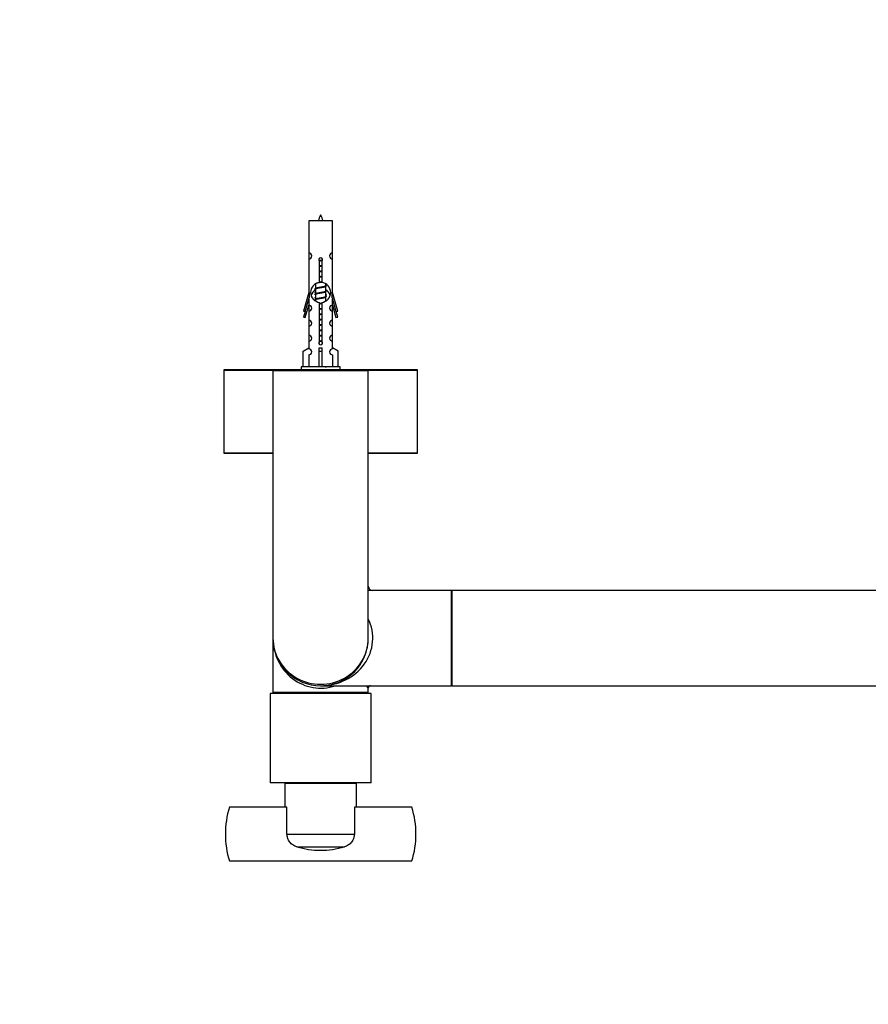
# Model space of a CAD drawing. Units: millimetres. Extents: x 0 to 1354, y 0 to 3638.
# Drawn here: x 446 to 730, y 1484 to 1815 of the extents above; entities that cross this region are included whole.
import ezdxf
from ezdxf import colors
from ezdxf.entities.mleader import LeaderData, LeaderLine
from ezdxf.math import Vec2, Vec3

# ---------------------------------------------------------------- set-up
doc = ezdxf.new("R2010")
doc.units = ezdxf.units.MM
doc.layers.add('DV5_Défaut', color=7, linetype='Continuous')
doc.layers.add('Défaut', color=7, linetype='Continuous')

# ---------------------------------------------------------------- blocks, each defined once
blk = doc.blocks.new('_DOT')
at = {"color": 0}
blk.add_line((0, 0), (-1, 0), dxfattribs=at)
at = {"color": 0, "const_width": 0.333}
blk.add_lwpolyline([(-0.1665, 0, 1), (0.1665, 0, 1)], format="xyb", close=True, dxfattribs=at)
blk = doc.blocks.new('SE4')
at = {"layer": 'DV5_Défaut', "color": 7, "linetype": 'Continuous'}
for p, q in [((550.55, 1747.06), (542.55, 1747.06)), ((542.55, 1747.06), (542.55, 1736.29)), ((550.55, 1736.29), (550.55, 1747.06)), ((542.55, 1736.29), (542.55, 1734.29)), ((550.55, 1734.29), (550.55, 1736.29)), ((542.55, 1734.29), (542.55, 1723.06)), ((546.19, 1726.41), (546.19, 1733.58)), ((546.92, 1733.58), (546.92, 1726.41)), ((550.55, 1723.06), (550.55, 1734.29)), ((544.85, 1725.95), (544.85, 1724.46)), ((548.25, 1725.31), (548.25, 1725.93)), ((548.43, 1725.28), (548.25, 1725.36)), ((548.25, 1723.51), (548.25, 1725)), ((542.55, 1723.06), (540.83, 1716.77)), ((542.68, 1723.06), (542.55, 1723.06)), ((542.68, 1723.06), (542.68, 1721.23)), ((544.99, 1724.53), (544.68, 1724.38)), ((544.85, 1723.26), (544.68, 1723.18)), ((544.99, 1722.73), (544.68, 1722.58)), ((544.85, 1724.15), (544.85, 1722.66)), ((544.85, 1722.35), (544.85, 1720.86)), ((548.43, 1723.48), (548.25, 1723.56)), ((548.25, 1721.71), (548.25, 1723.2)), ((548.43, 1722.28), (548.25, 1722.36)), ((548.43, 1721.68), (548.25, 1721.76)), ((550.55, 1723.06), (550.43, 1723.06)), ((550.43, 1721.23), (550.43, 1723.06)), ((552.28, 1716.77), (550.55, 1723.06)), ((541.4, 1716.6), (542.68, 1721.23)), ((541.4, 1714.6), (542.56, 1718.8)), ((542.55, 1720.77), (542.55, 1718.8)), ((542.55, 1718.77), (542.55, 1716.8)), ((544.85, 1721.46), (544.68, 1721.38)), ((544.99, 1720.93), (544.68, 1720.78)), ((544.85, 1720.55), (544.85, 1720.19)), ((546.19, 1706.53), (546.19, 1719.71)), ((546.92, 1719.71), (546.92, 1706.53)), ((548.25, 1720.21), (548.25, 1721.4)), ((548.43, 1720.48), (548.25, 1720.56)), ((550.43, 1721.23), (551.7, 1716.6)), ((550.54, 1718.8), (551.7, 1714.6)), ((550.55, 1718.8), (550.55, 1720.77)), ((550.55, 1716.8), (550.55, 1718.77)), ((540.83, 1716.77), (541.4, 1716.6)), ((541.34, 1716.62), (540.83, 1714.77)), ((542.55, 1716.8), (542.55, 1713.73)), ((550.55, 1713.73), (550.55, 1716.8)), ((551.7, 1716.6), (552.28, 1716.77)), ((552.28, 1714.77), (551.77, 1716.62)), ((540.83, 1714.77), (541.4, 1714.6)), ((542.55, 1713.73), (542.55, 1711.73)), ((542.55, 1711.73), (542.55, 1708.7)), ((550.55, 1711.73), (550.55, 1713.73)), ((550.55, 1708.7), (550.55, 1711.73)), ((551.7, 1714.6), (552.28, 1714.77)), ((542.55, 1708.7), (542.55, 1706.7)), ((550.55, 1706.7), (550.55, 1708.7)), ((542.55, 1706.7), (542.55, 1704.42)), ((550.55, 1704.42), (550.55, 1706.7)), ((540.67, 1703.38), (542.58, 1704.44)), ((540.67, 1698.06), (540.67, 1703.38)), ((542.58, 1704.44), (542.58, 1704.08)), ((542.58, 1702.08), (542.58, 1698.06)), ((546.05, 1703.38), (546.05, 1704.44)), ((546.05, 1698.06), (546.05, 1703.38)), ((546.05, 1703.38), (547.05, 1703.38)), ((547.05, 1703.38), (547.05, 1704.44)), ((547.05, 1698.06), (547.05, 1703.38)), ((552.43, 1703.38), (550.52, 1704.44)), ((550.52, 1704.44), (550.52, 1704.08)), ((550.52, 1702.08), (550.52, 1698.06)), ((552.43, 1698.06), (552.43, 1703.38)), ((514.05, 1696.96), (530.58, 1696.96)), ((514.05, 1696.96), (514.05, 1669.16)), ((530.75, 1697.06), (514.15, 1697.06)), ((530.55, 1696.86), (562.55, 1696.86)), ((530.55, 1696.86), (530.55, 1607.06)), ((562.35, 1697.06), (530.75, 1697.06)), ((553.05, 1698.06), (540.05, 1698.06)), ((540.05, 1698.06), (540.05, 1697.06)), ((553.05, 1697.06), (553.05, 1698.06)), ((578.95, 1697.06), (562.35, 1697.06)), ((562.53, 1696.96), (579.05, 1696.96)), ((562.55, 1607.06), (562.55, 1696.86)), ((579.05, 1669.16), (579.05, 1696.96)), ((530.55, 1669.16), (514.05, 1669.16)), ((514.15, 1669.06), (530.55, 1669.06)), ((579.05, 1669.16), (562.55, 1669.16)), ((562.55, 1669.06), (578.95, 1669.06)), ((590.35, 1623.06), (562.55, 1623.06)), ((590.35, 1623.06), (590.35, 1591.06)), ((590.55, 1622.96), (590.55, 1591.16)), ((590.65, 1591.06), (590.65, 1623.06)), ((970.45, 1623.06), (590.65, 1623.06)), ((530.55, 1607.06), (530.55, 1588.76)), ((546.55, 1591.06), (590.35, 1591.06)), ((561.79, 1591.06), (562.55, 1590.26)), ((562.55, 1588.76), (562.55, 1590.26)), ((590.65, 1591.06), (970.45, 1591.06)), ((563.55, 1588.46), (529.55, 1588.46)), ((529.55, 1588.46), (529.55, 1558.46)), ((562.55, 1588.76), (530.55, 1588.76)), ((530.75, 1588.56), (562.35, 1588.56)), ((534.55, 1588.56), (534.55, 1588.46)), ((558.55, 1588.46), (558.55, 1588.56)), ((563.55, 1558.46), (563.55, 1588.46)), ((563.55, 1558.46), (529.55, 1558.46)), ((558.55, 1558.26), (534.55, 1558.26)), ((534.55, 1558.26), (534.55, 1550.26)), ((537.55, 1558.46), (537.55, 1558.26)), ((555.55, 1558.26), (555.55, 1558.46)), ((558.55, 1550.26), (558.55, 1558.26)), ((535.24, 1550.26), (515.94, 1550.26)), ((535.24, 1541.28), (535.24, 1550.26)), ((577.17, 1550.26), (557.87, 1550.26)), ((557.87, 1550.26), (557.87, 1541.28)), ((535.24, 1541.28), (557.87, 1541.28)), ((538.56, 1537.01), (554.54, 1537.01)), ((515.94, 1532.26), (577.17, 1532.26))]:
    blk.add_line(p, q, dxfattribs=at)
for centre, radius, start, end in [((560.31, 1742.03), 15.45, 152.8736, 161.0269), ((532.8, 1742.03), 15.45, 18.9731, 27.1264), ((542.55, 1735.29), 1, 269.9999, 89.9999), ((550.55, 1735.29), 1, 90.0001, 270.0001), ((546.55, 1734.06), 0.6, 307.5089, 232.4911), ((546.55, 1723.06), 3.37, 96.2248, 263.7752), ((527.07, 1686.28), 43.43, 65.8276, 65.8413), ((546.55, 1723.06), 3.37, 276.2248, 83.7752), ((566.14, 1685.23), 43.61, 113.9637, 114.4188), ((546.55, 1721.06), 3.37, 120.9736, 162.5442), ((527.07, 1684.48), 43.43, 65.8276, 66.0846), ((527.07, 1683.28), 43.43, 65.8276, 66.0846), ((527.07, 1682.68), 43.43, 65.8276, 66.0846), ((566.14, 1683.43), 43.61, 113.9637, 114.4188), ((566.14, 1684.03), 43.61, 113.9637, 114.2199), ((566.14, 1682.23), 43.61, 113.9637, 114.2199), ((546.55, 1721.06), 3.37, 17.5312, 59.2778), ((542.55, 1717.8), 1, 269.9999, 89.9999), ((527.07, 1681.48), 43.43, 65.8276, 66.0846), ((527.07, 1680.88), 43.43, 65.8276, 66.0846), ((566.14, 1681.63), 43.61, 113.9637, 114.4188), ((550.55, 1717.8), 1, 90.0001, 270.0001), ((542.55, 1712.73), 1, 269.9999, 89.9999), ((550.55, 1712.73), 1, 90.0001, 270.0001), ((542.55, 1707.7), 1, 269.9999, 89.9999), ((550.55, 1707.7), 1, 90.0001, 270.0001), ((546.55, 1706.06), 0.6, 127.5089, 52.4911), ((542.55, 1703.08), 1, 271.7978, 88.2022), ((550.55, 1703.08), 1, 91.7978, 268.2022), ((514.15, 1696.96), 0.1, 90, 180), ((530.75, 1696.86), 0.2, 90, 180), ((527.07, 1657.48), 43.43, 65.8276, 66.0846), ((566.14, 1658.23), 43.61, 113.9637, 114.4188), ((562.35, 1696.86), 0.2, 0, 90), ((578.95, 1696.96), 0.1, 0, 90), ((514.15, 1669.16), 0.1, 180, 270), ((578.95, 1669.16), 0.1, 270, 0), ((564.05, 1624.56), 1.5, 181.8722, 268.0021), ((590.35, 1622.86), 0.2, 0, 90), ((590.65, 1622.96), 0.1, 90, 180), ((546.55, 1607.06), 16, 180, 0), ((563.35, 1590.26), 0.8, 93.4883, 178.9036), ((590.35, 1591.26), 0.2, 270, 0), ((590.65, 1591.16), 0.1, 180, 270), ((530.75, 1588.76), 0.2, 180, 270), ((562.35, 1588.76), 0.2, 270, 0), ((544.55, 1541.26), 30, 162.5424, 197.4576), ((548.55, 1541.26), 30, 342.5424, 17.4576), ((546.55, 1563.55), 27.71, 253.2409, 286.7591)]:
    blk.add_arc(centre, radius, start, end, dxfattribs=at)
for centre, major_axis, ratio, start_param, end_param in [((546.55, 1706.62), (-4, 0), 0.550336, 1.445468, 1.696124), ((546.55, 1607.06), (-17.5, 0), 0.914286, 1.570796, 3.558648), ((546.55, 1607.06), (0, 16.8), 0.952381, 1.570796, 3.451437), ((546.55, 1607.06), (-16, 0), 0.96875, 0, 3.141593)]:
    blk.add_ellipse(centre, major_axis=major_axis, ratio=ratio, start_param=start_param, end_param=end_param, dxfattribs=at)
for points, weights, knots in [([(546.03, 1733.77), (546.28, 1733.81), (546.55, 1733.86), (546.86, 1733.9), (547.14, 1733.95)], [0.943318186377, 0.959286958519, 1, 0.954453123004, 0.939875072378], [0, 0, 0, 0.471981, 0.471981, 1, 1, 1]), ([(546.1, 1733.67), (546.32, 1733.7), (546.55, 1733.73), (546.83, 1733.76), (547.1, 1733.81)], [0.953732166592, 0.970267781525, 1, 0.964093305557, 0.947433404793], [0, 0, 0, 0.452966, 0.452966, 1, 1, 1]), ([(547.03, 1733.68), (546.79, 1733.64), (546.55, 1733.6), (546.36, 1733.57), (546.18, 1733.54)], [0.946801182202, 0.963404362606, 1, 0.970932448219, 0.954478072225], [0, 0, 0, 0.557323, 0.557323, 1, 1, 1]), ([(546.18, 1731.99), (546.36, 1732.03), (546.55, 1732.06), (546.74, 1732.08), (546.93, 1732.12)], [0.954711593229, 0.971138154054, 1, 0.971138154054, 0.954711593229], [0, 0, 0, 0.5, 0.5, 1, 1, 1]), ([(546.18, 1731.88), (546.37, 1731.9), (546.55, 1731.93), (546.74, 1731.95), (546.93, 1731.98)], [0.959880202632, 0.975436531063, 1, 0.975436531063, 0.959880202632], [0, 0, 0, 0.5, 0.5, 1, 1, 1]), ([(546.93, 1731.86), (546.74, 1731.83), (546.55, 1731.8), (546.36, 1731.77), (546.18, 1731.74)], [0.954711593229, 0.971138154054, 1, 0.971138154054, 0.954711593229], [0, 0, 0, 0.5, 0.5, 1, 1, 1]), ([(546.18, 1730.19), (546.36, 1730.23), (546.55, 1730.26), (546.74, 1730.28), (546.93, 1730.32)], [0.954711593229, 0.971138154054, 1, 0.971138154054, 0.954711593229], [0, 0, 0, 0.5, 0.5, 1, 1, 1]), ([(546.18, 1730.08), (546.37, 1730.1), (546.55, 1730.13), (546.74, 1730.15), (546.93, 1730.18)], [0.959880202632, 0.975436531063, 1, 0.975436531063, 0.959880202632], [0, 0, 0, 0.5, 0.5, 1, 1, 1]), ([(546.93, 1730.06), (546.74, 1730.03), (546.55, 1730), (546.36, 1729.97), (546.18, 1729.94)], [0.954711593229, 0.971138154054, 1, 0.971138154054, 0.954711593229], [0, 0, 0, 0.5, 0.5, 1, 1, 1]), ([(546.18, 1728.39), (546.36, 1728.43), (546.55, 1728.46), (546.74, 1728.48), (546.93, 1728.52)], [0.954711593229, 0.971138154054, 1, 0.971138154054, 0.954711593229], [0, 0, 0, 0.5, 0.5, 1, 1, 1]), ([(546.18, 1728.28), (546.37, 1728.3), (546.55, 1728.33), (546.74, 1728.35), (546.93, 1728.38)], [0.959880202632, 0.975436531063, 1, 0.975436531063, 0.959880202632], [0, 0, 0, 0.5, 0.5, 1, 1, 1]), ([(546.93, 1728.26), (546.74, 1728.23), (546.55, 1728.2), (546.36, 1728.17), (546.18, 1728.14)], [0.954711593229, 0.971138154054, 1, 0.971138154054, 0.954711593229], [0, 0, 0, 0.5, 0.5, 1, 1, 1]), ([(544.68, 1724.38), (544.74, 1724.41), (544.82, 1724.43), (545.4, 1724.58), (546.55, 1724.73), (547.71, 1724.88), (548.29, 1725.03), (548.37, 1725.05), (548.43, 1725.07)], [0.962852408417, 0.97772155243, 1, 0.866025403784, 1, 0.866025403784, 1, 0.977713110418, 0.962841140698], [0, 0, 0, 0.071288, 0.071288, 0.499986, 0.499986, 0.928685, 0.928685, 1, 1, 1]), ([(548.12, 1724.93), (548.08, 1724.92), (548.03, 1724.9), (547.53, 1724.75), (546.55, 1724.6), (545.57, 1724.45), (545.08, 1724.3), (544.85, 1724.23), (544.85, 1724.15)], [0.972032873102, 0.984138584193, 1, 0.866025403784, 1, 0.866025403784, 1, 0.933012701892, 0.933012701892], [0, 0, 0, 0.045215, 0.045215, 0.427129, 0.427129, 0.809043, 0.809043, 1, 1, 1]), ([(544.99, 1724.52), (545.03, 1724.54), (545.08, 1724.56), (545.57, 1724.71), (546.55, 1724.86), (547.53, 1725.01), (548.03, 1725.16), (548.25, 1725.23), (548.25, 1725.31)], [0.972776584214, 0.984623505403, 1, 0.866025403784, 1, 0.866025403784, 1, 0.933012701892, 0.933012701892], [0, 0, 0, 0.043894, 0.043894, 0.426336, 0.426336, 0.808779, 0.808779, 1, 1, 1]), ([(546.98, 1726.47), (546.77, 1726.44), (546.55, 1726.4), (545.62, 1726.26), (545.12, 1726.11)], [0.950046457996, 0.966792063905, 1, 0.871308339135, 0.989850766583], [0, 0, 0, 0.205114, 0.205114, 1, 1, 1]), ([(546.18, 1726.59), (546.36, 1726.63), (546.55, 1726.66), (546.74, 1726.68), (546.93, 1726.72)], [0.954711593229, 0.971138154054, 1, 0.971138154054, 0.954711593229], [0, 0, 0, 0.5, 0.5, 1, 1, 1]), ([(546.18, 1726.48), (546.37, 1726.5), (546.55, 1726.53), (546.7, 1726.55), (546.85, 1726.57)], [0.959880202632, 0.975436531063, 1, 0.980532054919, 0.966721912084], [0, 0, 0, 0.557862, 0.557862, 1, 1, 1]), ([(544.68, 1722.58), (544.74, 1722.61), (544.82, 1722.63), (545.4, 1722.78), (546.55, 1722.93), (547.71, 1723.08), (548.29, 1723.23), (548.37, 1723.25), (548.43, 1723.27)], [0.962852408417, 0.97772155243, 1, 0.866025403784, 1, 0.866025403784, 1, 0.977713110418, 0.962841140698], [0, 0, 0, 0.0712877, 0.0712877, 0.4999865, 0.4999865, 0.9286853, 0.9286853, 1, 1, 1]), ([(544.68, 1723.18), (544.74, 1723.21), (544.82, 1723.23), (544.82, 1723.23), (544.82, 1723.23)], [0.962852408417, 0.97772155243, 1, 0.999526897841, 0.999057136998], [0, 0, 0, 0.979206, 0.979206, 1, 1, 1]), ([(548.12, 1723.13), (548.08, 1723.12), (548.03, 1723.1), (547.53, 1722.95), (546.55, 1722.8), (545.57, 1722.65), (545.08, 1722.5), (544.85, 1722.43), (544.85, 1722.35)], [0.972032873102, 0.984138584193, 1, 0.866025403784, 1, 0.866025403784, 1, 0.933012701892, 0.933012701892], [0, 0, 0, 0.045215, 0.045215, 0.427129, 0.427129, 0.809043, 0.809043, 1, 1, 1]), ([(544.99, 1722.72), (545.03, 1722.74), (545.08, 1722.76), (545.57, 1722.91), (546.55, 1723.06), (547.53, 1723.21), (548.03, 1723.36), (548.25, 1723.43), (548.25, 1723.51)], [0.972776584214, 0.984623505403, 1, 0.866025403784, 1, 0.866025403784, 1, 0.933012701892, 0.933012701892], [0, 0, 0, 0.043894, 0.043894, 0.426336, 0.426336, 0.808779, 0.808779, 1, 1, 1]), ([(544.99, 1720.92), (545.03, 1720.94), (545.08, 1720.96), (545.57, 1721.11), (546.55, 1721.26), (547.53, 1721.41), (548.03, 1721.56), (548.25, 1721.63), (548.25, 1721.71)], [0.972776584214, 0.984623505403, 1, 0.866025403784, 1, 0.866025403784, 1, 0.933012701892, 0.933012701892], [0, 0, 0, 0.043894, 0.043894, 0.426336, 0.426336, 0.808779, 0.808779, 1, 1, 1]), ([(548.28, 1723.83), (548.28, 1723.83), (548.29, 1723.83), (548.37, 1723.85), (548.43, 1723.87)], [0.999057136998, 0.999526897841, 1, 0.977713110418, 0.962841140698], [0, 0, 0, 0.020787, 0.020787, 1, 1, 1]), ([(548.28, 1722.03), (548.28, 1722.03), (548.29, 1722.03), (548.37, 1722.05), (548.43, 1722.07)], [0.999057136998, 0.999526897841, 1, 0.977713110418, 0.962841140698], [0, 0, 0, 0.020787, 0.020787, 1, 1, 1]), ([(544.68, 1720.78), (544.74, 1720.81), (544.82, 1720.83), (545.4, 1720.98), (546.55, 1721.13), (547.71, 1721.28), (548.29, 1721.43), (548.37, 1721.45), (548.43, 1721.47)], [0.962852408417, 0.97772155243, 1, 0.866025403784, 1, 0.866025403784, 1, 0.977713110418, 0.962841140698], [0, 0, 0, 0.071288, 0.071288, 0.499986, 0.499986, 0.928685, 0.928685, 1, 1, 1]), ([(544.68, 1721.38), (544.74, 1721.41), (544.82, 1721.43), (544.82, 1721.43), (544.82, 1721.43)], [0.962852408417, 0.97772155243, 1, 0.999526897841, 0.999057136998], [0, 0, 0, 0.979206, 0.979206, 1, 1, 1]), ([(548.12, 1721.33), (548.08, 1721.32), (548.03, 1721.3), (547.53, 1721.15), (546.55, 1721), (545.57, 1720.85), (545.08, 1720.7), (544.85, 1720.63), (544.85, 1720.55)], [0.972032873102, 0.984138584193, 1, 0.866025403784, 1, 0.866025403784, 1, 0.933012701892, 0.933012701892], [0, 0, 0, 0.045215, 0.045215, 0.427129, 0.427129, 0.809043, 0.809043, 1, 1, 1]), ([(546.18, 1719.39), (546.36, 1719.43), (546.55, 1719.46), (546.74, 1719.48), (546.93, 1719.52)], [0.954711593229, 0.971138154054, 1, 0.971138154054, 0.954711593229], [0, 0, 0, 0.5, 0.5, 1, 1, 1]), ([(546.18, 1719.28), (546.37, 1719.3), (546.55, 1719.33), (546.74, 1719.35), (546.93, 1719.38)], [0.959880202632, 0.975436531063, 1, 0.975436531063, 0.959880202632], [0, 0, 0, 0.5, 0.5, 1, 1, 1]), ([(546.93, 1719.26), (546.74, 1719.23), (546.55, 1719.2), (546.36, 1719.17), (546.18, 1719.14)], [0.954711593229, 0.971138154054, 1, 0.971138154054, 0.954711593229], [0, 0, 0, 0.5, 0.5, 1, 1, 1]), ([(548.28, 1720.23), (548.28, 1720.23), (548.29, 1720.23), (548.37, 1720.25), (548.43, 1720.27)], [0.999057136998, 0.999526897841, 1, 0.977713110418, 0.962841140698], [0, 0, 0, 0.020787, 0.020787, 1, 1, 1]), ([(546.18, 1717.59), (546.36, 1717.63), (546.55, 1717.66), (546.74, 1717.68), (546.93, 1717.72)], [0.954711593229, 0.971138154054, 1, 0.971138154054, 0.954711593229], [0, 0, 0, 0.5, 0.5, 1, 1, 1]), ([(546.18, 1717.48), (546.37, 1717.5), (546.55, 1717.53), (546.74, 1717.55), (546.93, 1717.58)], [0.959880202632, 0.975436531063, 1, 0.975436531063, 0.959880202632], [0, 0, 0, 0.5, 0.5, 1, 1, 1]), ([(546.93, 1717.46), (546.74, 1717.43), (546.55, 1717.4), (546.36, 1717.37), (546.18, 1717.34)], [0.954711593229, 0.971138154054, 1, 0.971138154054, 0.954711593229], [0, 0, 0, 0.5, 0.5, 1, 1, 1]), ([(546.18, 1715.79), (546.36, 1715.83), (546.55, 1715.86), (546.74, 1715.88), (546.93, 1715.92)], [0.954711593229, 0.971138154054, 1, 0.971138154054, 0.954711593229], [0, 0, 0, 0.5, 0.5, 1, 1, 1]), ([(546.18, 1715.68), (546.37, 1715.7), (546.55, 1715.73), (546.74, 1715.75), (546.93, 1715.78)], [0.959880202632, 0.975436531063, 1, 0.975436531063, 0.959880202632], [0, 0, 0, 0.5, 0.5, 1, 1, 1]), ([(546.93, 1715.66), (546.74, 1715.63), (546.55, 1715.6), (546.36, 1715.57), (546.18, 1715.54)], [0.954711593229, 0.971138154054, 1, 0.971138154054, 0.954711593229], [0, 0, 0, 0.5, 0.5, 1, 1, 1]), ([(546.18, 1713.99), (546.36, 1714.03), (546.55, 1714.06), (546.74, 1714.08), (546.93, 1714.12)], [0.954711593229, 0.971138154054, 1, 0.971138154054, 0.954711593229], [0, 0, 0, 0.5, 0.5, 1, 1, 1]), ([(546.18, 1713.88), (546.37, 1713.9), (546.55, 1713.93), (546.74, 1713.95), (546.93, 1713.98)], [0.959880202632, 0.975436531063, 1, 0.975436531063, 0.959880202632], [0, 0, 0, 0.5, 0.5, 1, 1, 1]), ([(546.93, 1713.86), (546.74, 1713.83), (546.55, 1713.8), (546.36, 1713.77), (546.18, 1713.74)], [0.954711593229, 0.971138154054, 1, 0.971138154054, 0.954711593229], [0, 0, 0, 0.5, 0.5, 1, 1, 1]), ([(546.18, 1712.19), (546.36, 1712.23), (546.55, 1712.26), (546.74, 1712.28), (546.93, 1712.32)], [0.954711593229, 0.971138154054, 1, 0.971138154054, 0.954711593229], [0, 0, 0, 0.5, 0.5, 1, 1, 1]), ([(546.18, 1712.08), (546.37, 1712.1), (546.55, 1712.13), (546.74, 1712.15), (546.93, 1712.18)], [0.959880202632, 0.975436531063, 1, 0.975436531063, 0.959880202632], [0, 0, 0, 0.5, 0.5, 1, 1, 1]), ([(546.93, 1712.06), (546.74, 1712.03), (546.55, 1712), (546.36, 1711.97), (546.18, 1711.94)], [0.954711593229, 0.971138154054, 1, 0.971138154054, 0.954711593229], [0, 0, 0, 0.5, 0.5, 1, 1, 1]), ([(546.18, 1710.39), (546.36, 1710.43), (546.55, 1710.46), (546.74, 1710.48), (546.93, 1710.52)], [0.954711593229, 0.971138154054, 1, 0.971138154054, 0.954711593229], [0, 0, 0, 0.5, 0.5, 1, 1, 1]), ([(546.18, 1710.28), (546.37, 1710.3), (546.55, 1710.33), (546.74, 1710.35), (546.93, 1710.38)], [0.959880202632, 0.975436531063, 1, 0.975436531063, 0.959880202632], [0, 0, 0, 0.5, 0.5, 1, 1, 1]), ([(546.93, 1710.26), (546.74, 1710.23), (546.55, 1710.2), (546.36, 1710.17), (546.18, 1710.14)], [0.954711593229, 0.971138154054, 1, 0.971138154054, 0.954711593229], [0, 0, 0, 0.5, 0.5, 1, 1, 1]), ([(546.18, 1708.59), (546.36, 1708.63), (546.55, 1708.66), (546.74, 1708.68), (546.93, 1708.72)], [0.954711593229, 0.971138154054, 1, 0.971138154054, 0.954711593229], [0, 0, 0, 0.5, 0.5, 1, 1, 1]), ([(546.18, 1708.48), (546.37, 1708.5), (546.55, 1708.53), (546.74, 1708.55), (546.93, 1708.58)], [0.959880202632, 0.975436531063, 1, 0.975436531063, 0.959880202632], [0, 0, 0, 0.5, 0.5, 1, 1, 1]), ([(546.93, 1708.46), (546.74, 1708.43), (546.55, 1708.4), (546.36, 1708.37), (546.18, 1708.34)], [0.954711593229, 0.971138154054, 1, 0.971138154054, 0.954711593229], [0, 0, 0, 0.5, 0.5, 1, 1, 1]), ([(546.91, 1706.66), (546.73, 1706.63), (546.55, 1706.6), (546.34, 1706.57), (546.14, 1706.53)], [0.956282585238, 0.972494173656, 1, 0.967999194168, 0.951285638349], [0, 0, 0, 0.4622313, 0.4622313, 1, 1, 1]), ([(546.18, 1706.79), (546.36, 1706.83), (546.55, 1706.86), (546.74, 1706.88), (546.93, 1706.92)], [0.954711593229, 0.971138154054, 1, 0.971138154054, 0.954711593229], [0, 0, 0, 0.5, 0.5, 1, 1, 1]), ([(546.19, 1706.68), (546.37, 1706.71), (546.55, 1706.73), (546.74, 1706.75), (546.93, 1706.78)], [0.960704082425, 0.976082073408, 1, 0.975436531063, 0.959880202632], [0, 0, 0, 0.493342, 0.493342, 1, 1, 1])]:
    blk.add_rational_spline(points, weights, degree=2, knots=knots, dxfattribs=at)
for points, weights in [([(548.55, 1725.18), (548.55, 1725.23), (548.43, 1725.28)], [0.933012701892, 0.933012701892, 0.962920301126]), ([(544.68, 1724.17), (544.55, 1724.23), (544.55, 1724.28)], [0.962902020678, 0.933012701892, 0.933012701892]), ([(544.68, 1722.97), (544.55, 1723.03), (544.55, 1723.08)], [0.962902020678, 0.933012701892, 0.933012701892]), ([(544.68, 1722.37), (544.55, 1722.43), (544.55, 1722.48)], [0.962902020678, 0.933012701892, 0.933012701892]), ([(548.55, 1723.38), (548.55, 1723.43), (548.43, 1723.48)], [0.933012701892, 0.933012701892, 0.962920301125]), ([(548.55, 1722.18), (548.55, 1722.23), (548.43, 1722.28)], [0.933012701892, 0.933012701892, 0.962920301125]), ([(548.55, 1721.58), (548.55, 1721.63), (548.43, 1721.68)], [0.933012701892, 0.933012701892, 0.962920301125]), ([(544.68, 1721.17), (544.55, 1721.23), (544.55, 1721.28)], [0.962902020678, 0.933012701892, 0.933012701892]), ([(544.68, 1720.57), (544.55, 1720.63), (544.55, 1720.68)], [0.962902020678, 0.933012701892, 0.933012701892])]:
    blk.add_rational_spline(points, weights, degree=2, dxfattribs=at)
for points in [[(538.56, 1537.01), (538.33, 1537.08), (538.1, 1537.17), (537.67, 1537.37), (537.46, 1537.49), (537.05, 1537.75), (536.86, 1537.9), (536.5, 1538.23), (536.34, 1538.4), (536.04, 1538.78), (535.9, 1538.98), (535.67, 1539.4), (535.57, 1539.63), (535.4, 1540.08), (535.34, 1540.31), (535.26, 1540.79), (535.24, 1541.03), (535.24, 1541.28)], [(557.87, 1541.28), (557.87, 1541.03), (557.85, 1540.79), (557.76, 1540.31), (557.7, 1540.08), (557.54, 1539.63), (557.44, 1539.4), (557.21, 1538.98), (557.07, 1538.78), (556.77, 1538.4), (556.6, 1538.23), (556.25, 1537.9), (556.06, 1537.75), (555.65, 1537.49), (555.44, 1537.37), (555, 1537.17), (554.78, 1537.08), (554.54, 1537.01)]]:
    blk.add_open_spline(points, degree=3, knots=[0, 0, 0, 0, 0.125, 0.125, 0.25, 0.25, 0.375, 0.375, 0.5, 0.5, 0.625, 0.625, 0.75, 0.75, 0.875, 0.875, 1, 1, 1, 1], dxfattribs=at)

msp = doc.modelspace()

# ---------------------------------------------------------------- block references
at = {"layer": 'Défaut'}
msp.add_blockref('SE4', (0, 0), dxfattribs=at)

# ---------------------------------------------------------------- leaders
at = {"layer": 'Défaut', "color": 7, "linetype": 'Continuous'}
ml = msp.add_multileader_mtext('Standard', dxfattribs=at)
ml.set_content('{\\pxsm0.9;\\fSolid Edge ISO|b1||i0||c0|p34;\\W1.;04/09/2019\\P}', color=256)
ml.set_leader_properties()
ml.set_arrow_properties(name='DOT')
ml.build(insert=Vec2(0, 0))
ml.multileader.update_dxf_attribs({"leader_type": 0, "dogleg_length": 0, "arrow_head_size": 12})
ctx = ml.context
ctx.base_point, ctx.char_height, ctx.arrow_head_size, ctx.landing_gap_size = Vec3(1090.66, 3631.29), 12, 12, 4.2
notes = []
notes.append((ctx, [(0, (0, 0, 0), (0, 0), (1, 0), 1, [])]))
ctx.mtext.insert = Vec3(1092.66, 3637.41)
for ctx, leaders in notes:
    for number, flags, end, landing, length, lines in leaders:
        leader = LeaderData()
        leader.index, (leader.has_last_leader_line, leader.has_dogleg_vector, leader.attachment_direction) = number, flags
        leader.last_leader_point, leader.dogleg_vector, leader.dogleg_length = Vec3(end), Vec3(landing), length
        for number, points, colour, breaks in lines:
            line = LeaderLine()
            line.index, line.vertices, line.color, line.breaks = number, Vec3.list(points), colors.encode_raw_color(colour), breaks
            leader.lines.append(line)
        ctx.leaders.append(leader)

doc.saveas('drawing.dxf')
